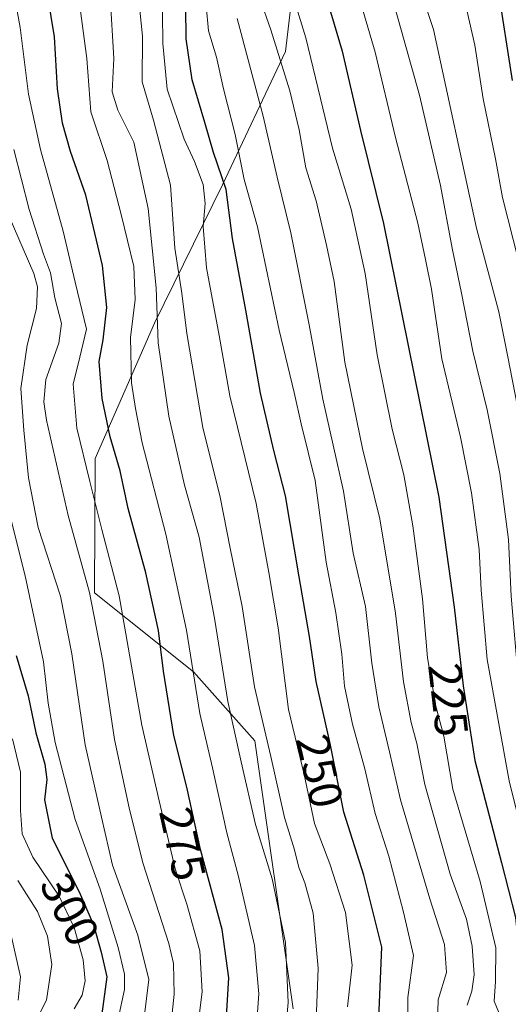
# Model space of a CAD drawing. Units: metres. Extents: x 579728 to 583149, y 4765911 to 4768265.
# Drawn here: x 581227 to 581333, y 4767466 to 4767680 of the extents above; entities that cross this region are included whole.
import ezdxf
from ezdxf.enums import TextEntityAlignment as Align

# ---------------------------------------------------------------- set-up
doc = ezdxf.new("R2010")
doc.units = ezdxf.units.M
doc.header["$MEASUREMENT"] = 0
for name, color, linetype, lineweight in [('Arbolado forestal CxS', 92, 'Continuous', 0), ('Curva de nivel maestra', 36, 'Continuous', 30), ('Curva de nivel normal', 36, 'Continuous', 0), ('Rótulo de curva de nivel directora', 19, 'Continuous', 0)]:
    doc.layers.add(name, color=color, linetype=linetype, lineweight=lineweight)
doc.styles.add('Arial', font='txt', dxfattribs={"height": 0.2})

# ---------------------------------------------------------------- blocks, each defined once
blk = doc.blocks.new('*U209')
at = {"layer": 'Curva de nivel normal', "color": 36, "linetype": 'Continuous', "lineweight": 0}
blk.add_polyline3d([(581225.75, 4767523.93, 305), (581227.5, 4767516.75, 305), (581227.47, 4767508.42, 305), (581227.84, 4767503.42, 305), (581230.18, 4767498.37, 305), (581235.85, 4767489.9, 305), (581239.14, 4767483.15, 305), (581241.08, 4767476.11, 305), (581241.5, 4767471.6, 305), (581240.82, 4767468.48, 305), (581239.14, 4767465.54, 305)], dxfattribs=at)
blk = doc.blocks.new('*U219')
at = {"layer": 'Curva de nivel normal', "color": 36, "linetype": 'Continuous', "lineweight": 0}
blk.add_polyline3d([(581254.24, 4767463.64, 290), (581255.27, 4767471.87, 290), (581252.91, 4767481.45, 290), (581247.42, 4767496.6, 290), (581245, 4767506.96, 290), (581241.52, 4767522.66, 290), (581238.62, 4767542.32, 290), (581236.18, 4767554.84, 290), (581231.29, 4767569.7, 290), (581229.27, 4767580.4, 290), (581228.26, 4767590.76, 290), (581227.54, 4767599.76, 290), (581228.98, 4767609.1, 290), (581230.98, 4767617.1, 290), (581231.17, 4767621.78, 290), (581230.41, 4767624.66, 290), (581224.84, 4767637.48, 290)], dxfattribs=at)
blk = doc.blocks.new('*U220')
at = {"layer": 'Curva de nivel normal', "color": 36, "linetype": 'Continuous', "lineweight": 0}
blk.add_polyline3d([(581246.91, 4767684.64, 265), (581247.68, 4767671.15, 265), (581247.35, 4767663.93, 265), (581248.56, 4767659.98, 265), (581252.02, 4767653.06, 265), (581255.1, 4767638.68, 265), (581256.86, 4767621.57, 265), (581257.28, 4767609.64, 265), (581259.6, 4767593.74, 265), (581263, 4767578.84, 265), (581266.16, 4767567.55, 265), (581269.5, 4767550.07, 265), (581272.32, 4767532.05, 265), (581275.27, 4767519, 265), (581278.35, 4767505.42, 265), (581281.91, 4767493.65, 265), (581284.83, 4767479.89, 265), (581285.4, 4767466.92, 265), (581284.63, 4767458.19, 265)], dxfattribs=at)
blk = doc.blocks.new('*U225')
at = {"layer": 'Curva de nivel normal', "color": 36, "linetype": 'Continuous', "lineweight": 0}
blk.add_polyline3d([(581276.89, 4767690.97, 235), (581281.65, 4767677.4, 235), (581285.75, 4767664.16, 235), (581287.76, 4767655.74, 235), (581289.22, 4767647.51, 235), (581291.43, 4767640.33, 235), (581293.71, 4767630.8, 235), (581295.38, 4767622.93, 235), (581297.7, 4767605.47, 235), (581301.52, 4767586.8, 235), (581305.27, 4767571.58, 235), (581308.6, 4767551.12, 235), (581310.39, 4767536.28, 235), (581312.04, 4767527.51, 235), (581313.23, 4767522.94, 235), (581314.95, 4767514.09, 235), (581320.45, 4767494.64, 235), (581323.96, 4767484.95, 235), (581325.23, 4767479.09, 235), (581325.62, 4767472.9, 235), (581325.14, 4767469.34, 235), (581324.11, 4767466.28, 235)], dxfattribs=at)
blk = doc.blocks.new('*U226')
at = {"layer": 'Curva de nivel normal', "color": 36, "linetype": 'Continuous', "lineweight": 0}
blk.add_polyline3d([(581247.28, 4767457.02, 295), (581249.98, 4767469.74, 295), (581250.02, 4767473.01, 295), (581248.62, 4767478.77, 295), (581244.77, 4767491.44, 295), (581239.36, 4767506.51, 295), (581235.03, 4767523.16, 295), (581233.51, 4767531.69, 295), (581232.51, 4767540.58, 295), (581228.5, 4767559.24, 295), (581224.62, 4767574.7, 295)], dxfattribs=at)
blk = doc.blocks.new('*U240')
at = {"layer": 'Curva de nivel normal', "color": 36, "linetype": 'Continuous', "lineweight": 0}
blk.add_polyline3d([(581330.95, 4767464.74, 230), (581329.99, 4767467.21, 230), (581330.26, 4767471.41, 230), (581330.32, 4767478.75, 230), (581326.92, 4767493.09, 230), (581321, 4767513.09, 230), (581319.05, 4767524.49, 230), (581317.37, 4767531.02, 230), (581315.56, 4767541.45, 230), (581314.46, 4767554.27, 230), (581312.41, 4767570.05, 230), (581310.44, 4767581.1, 230), (581307.93, 4767590.99, 230), (581304.67, 4767607.02, 230), (581302.1, 4767624.66, 230), (581299.02, 4767638.53, 230), (581295.02, 4767651.76, 230), (581289.26, 4767675.65, 230), (581285.17, 4767688.84, 230)], dxfattribs=at)
blk = doc.blocks.new('*U241')
at = {"layer": 'Curva de nivel normal', "color": 36, "linetype": 'Continuous', "lineweight": 0}
blk.add_polyline3d([(581252.56, 4767689.42, 260), (581253.88, 4767675.97, 260), (581253.83, 4767666.09, 260), (581256.31, 4767657.79, 260), (581259.94, 4767643.76, 260), (581260.87, 4767630.1, 260), (581262.41, 4767620.4, 260), (581263.5, 4767611.62, 260), (581266.94, 4767591.35, 260), (581270.73, 4767576.22, 260), (581272.83, 4767565.22, 260), (581275.46, 4767552.61, 260), (581278.14, 4767535.2, 260), (581281.68, 4767520.15, 260), (581284.6, 4767506.92, 260), (581286.79, 4767499.92, 260), (581287.69, 4767496.09, 260), (581289.04, 4767492.77, 260), (581290.8, 4767486.2, 260), (581291.89, 4767474.29, 260), (581291.36, 4767461.09, 260)], dxfattribs=at)
blk = doc.blocks.new('*U242')
at = {"layer": 'Curva de nivel normal', "color": 36, "linetype": 'Continuous', "lineweight": 0}
blk.add_polyline3d([(581227.03, 4767467.41, 315), (581227.51, 4767472.41, 315), (581225.42, 4767481.73, 315)], dxfattribs=at)
blk = doc.blocks.new('*U249')
at = {"layer": 'Curva de nivel maestra', "color": 36, "linetype": 'Continuous', "lineweight": 30}
blk.add_polyline3d([(581292.81, 4767687.2, 225), (581297.11, 4767672.77, 225), (581301.03, 4767655.56, 225), (581306, 4767635.44, 225), (581317.99, 4767576.26, 225), (581321.31, 4767552.42, 225), (581323.25, 4767535.42, 225), (581325.8, 4767519.29, 225), (581331.53, 4767497.1, 225), (581334.62, 4767485.27, 225), (581335.28, 4767478.37, 225), (581336.35, 4767468.32, 225), (581338, 4767465.53, 225)], dxfattribs=at)
blk = doc.blocks.new('*U257')
at = {"layer": 'Curva de nivel maestra', "color": 36, "linetype": 'Continuous', "lineweight": 30}
blk.add_polyline3d([(581226.58, 4767541.99, 300), (581229.14, 4767533.22, 300), (581230.82, 4767525.22, 300), (581232.76, 4767518.44, 300), (581233.22, 4767515.11, 300), (581232.73, 4767510.76, 300), (581234.33, 4767502.47, 300), (581240.2, 4767490.83, 300), (581243.26, 4767483.67, 300), (581244.93, 4767477.81, 300), (581246.17, 4767472.41, 300), (581245.08, 4767464.41, 300)], dxfattribs=at)

msp = doc.modelspace()

# ---------------------------------------------------------------- linework, layer by layer
at = {"layer": 'Arbolado forestal CxS', "color": 92, "linetype": 'Continuous', "lineweight": 0}
for points in [[(581288.15, 4767700.86, 223.8), (581284.83, 4767672.68, 232.75), (581271.22, 4767643.83, 248.9), (581256.49, 4767613.88, 263.57), (581243.65, 4767584.59, 277.1), (581243.52, 4767555.51, 283.04), (581264.94, 4767538.42, 268.39), (581278.2, 4767523.51, 260.92), (581286.49, 4767465.49, 261.76)], [(581286.49, 4767465.49, 261.76), (581278.2, 4767523.51, 260.92), (581264.94, 4767538.42, 268.39), (581243.52, 4767555.51, 283.04), (581243.65, 4767584.59, 277.1), (581256.49, 4767613.88, 263.57), (581271.22, 4767643.83, 248.9), (581284.83, 4767672.68, 232.75), (581288.15, 4767700.86, 223.8)], [(581288.15, 4767700.86, 223.8), (581284.83, 4767672.68, 232.75), (581271.22, 4767643.83, 248.9), (581256.49, 4767613.88, 263.57), (581243.65, 4767584.59, 277.1), (581243.52, 4767555.51, 283.04), (581264.94, 4767538.42, 268.39), (581278.2, 4767523.51, 260.92), (581286.49, 4767465.49, 261.76)], [(581288.15, 4767700.86, 223.8), (581284.83, 4767672.68, 232.75), (581271.22, 4767643.83, 248.9), (581256.49, 4767613.88, 263.57), (581243.65, 4767584.59, 277.1), (581243.52, 4767555.51, 283.04), (581264.94, 4767538.42, 268.39), (581278.2, 4767523.51, 260.92), (581286.49, 4767465.49, 261.76)]]:
    msp.add_polyline3d(points, dxfattribs=at)
at = {"layer": 'Curva de nivel maestra', "color": 36, "linetype": 'Continuous', "lineweight": 30}
for points in [[(581271.82, 4767460.23, 275), (581272.59, 4767472.23, 275), (581271.1, 4767482.7, 275), (581266.43, 4767500.01, 275), (581263.47, 4767513.49, 275), (581260.7, 4767524.69, 275), (581258.42, 4767538.56, 275), (581257.34, 4767547.42, 275), (581254.64, 4767559.88, 275), (581250.78, 4767573.81, 275), (581249.04, 4767581.95, 275), (581246.9, 4767589.32, 275), (581245.14, 4767597.56, 275), (581244.54, 4767605.57, 275), (581245.37, 4767610.3, 275), (581246.17, 4767617.25, 275), (581245.26, 4767626.38, 275), (581241.61, 4767641.58, 275), (581238.34, 4767651.01, 275), (581236.56, 4767657.14, 275), (581235.52, 4767664.57, 275), (581234.88, 4767675.82, 275), (581232.72, 4767689.12, 275)], [(581304.9, 4767460.06, 250), (581305.68, 4767478.87, 250), (581301.81, 4767494.43, 250), (581297.48, 4767508.1, 250), (581294.51, 4767522.91, 250), (581291.47, 4767536.32, 250), (581290.04, 4767546.07, 250), (581287.77, 4767559.03, 250), (581284.83, 4767576.53, 250), (581282.3, 4767586.37, 250), (581279.45, 4767598.76, 250), (581276.23, 4767616.72, 250), (581273.33, 4767632.19, 250), (581271.98, 4767642.78, 250), (581269.24, 4767650.83, 250), (581267.39, 4767657.32, 250), (581264.62, 4767666.57, 250), (581263.36, 4767675.43, 250), (581263.2, 4767689.1, 250)], [(581333.94, 4767666.38, 200), (581330.83, 4767686.36, 200)]]:
    msp.add_polyline3d(points, dxfattribs=at)
at = {"layer": 'Curva de nivel normal', "color": 36, "linetype": 'Continuous', "lineweight": 0}
for points in [[(581306.84, 4767707.9, 210), (581316.84, 4767677.46, 210), (581326.14, 4767634.43, 210), (581330.99, 4767616.31, 210), (581332.86, 4767606.96, 210), (581336.12, 4767590.31, 210), (581338.87, 4767570.09, 210), (581339.6, 4767557.09, 210), (581341.86, 4767536.42, 210), (581346.16, 4767513.09, 210), (581349.38, 4767501.51, 210), (581352.76, 4767487.12, 210), (581353.54, 4767476.84, 210), (581355.35, 4767473.08, 210), (581360.51, 4767467.48, 210), (581367.09, 4767454.38, 210)], [(581265.61, 4767459.55, 280), (581266.78, 4767469.18, 280), (581266.31, 4767478.06, 280), (581263.46, 4767488.16, 280), (581260.97, 4767495.84, 280), (581257.51, 4767510.54, 280), (581253.76, 4767526.91, 280), (581248.86, 4767554.92, 280), (581245.11, 4767569.27, 280), (581242.52, 4767579.61, 280), (581239.68, 4767591.19, 280), (581238.89, 4767600.66, 280), (581240.34, 4767606.53, 280), (581241.79, 4767612.62, 280), (581239.31, 4767622.76, 280), (581236.74, 4767633.77, 280), (581231.82, 4767651.46, 280), (581229.27, 4767663.44, 280), (581227.43, 4767677.87, 280), (581222.45, 4767704.97, 280)], [(581278.24, 4767457.71, 270), (581279.05, 4767468.78, 270), (581278.14, 4767479.2, 270), (581274.66, 4767494.15, 270), (581272.14, 4767503.59, 270), (581269.05, 4767517.67, 270), (581266.28, 4767529.4, 270), (581263.38, 4767547.47, 270), (581258.95, 4767568.25, 270), (581253.81, 4767587.97, 270), (581252.4, 4767595.45, 270), (581251.51, 4767601.01, 270), (581251.28, 4767610.76, 270), (581252.34, 4767619.02, 270), (581252.03, 4767626.18, 270), (581249.25, 4767637.4, 270), (581246.24, 4767649.1, 270), (581242.7, 4767659.62, 270), (581241.82, 4767671.18, 270), (581239.7, 4767687.47, 270)], [(581258.18, 4767687.44, 255), (581258.28, 4767674.44, 255), (581259.26, 4767664.5, 255), (581262.9, 4767653.72, 255), (581265.17, 4767648.84, 255), (581267.05, 4767643.87, 255), (581267.46, 4767639.82, 255), (581267.04, 4767634.79, 255), (581267.76, 4767625.85, 255), (581270.45, 4767611.21, 255), (581272.79, 4767598.2, 255), (581278.46, 4767574.86, 255), (581281.19, 4767559.92, 255), (581283.27, 4767547.94, 255), (581285.48, 4767530.28, 255), (581288.9, 4767516.23, 255), (581291.1, 4767505.6, 255), (581294.43, 4767496.9, 255), (581297.84, 4767486.34, 255), (581299.25, 4767474.98, 255), (581298.26, 4767465.98, 255)], [(581348.74, 4767462.91, 220), (581344.37, 4767467.82, 220), (581342.81, 4767470.86, 220), (581340.16, 4767486.9, 220), (581333.22, 4767514.87, 220), (581328.49, 4767541.09, 220), (581327.14, 4767556.1, 220), (581326.75, 4767564.92, 220), (581325.08, 4767577.18, 220), (581322.7, 4767589.2, 220), (581318.67, 4767606.18, 220), (581316.44, 4767621.28, 220), (581315.14, 4767627.65, 220), (581313.45, 4767635.53, 220), (581308.65, 4767654.06, 220), (581304.22, 4767672.54, 220), (581299.62, 4767688.33, 220)], [(581335.27, 4767627.43, 205), (581331.74, 4767641.08, 205), (581330.24, 4767649.43, 205), (581327.6, 4767662.43, 205), (581325.76, 4767674.08, 205), (581322.88, 4767686.71, 205)], [(581267.68, 4767682.65, 245), (581268.16, 4767677.15, 245), (581269.91, 4767671.42, 245), (581271.4, 4767664.62, 245), (581273.97, 4767654.72, 245), (581275.88, 4767644.96, 245), (581278.8, 4767634.75, 245), (581283.46, 4767612.35, 245), (581286.7, 4767598.89, 245), (581288.19, 4767592.13, 245), (581291.24, 4767579.86, 245), (581293.64, 4767562.14, 245), (581295.72, 4767551.22, 245), (581297.02, 4767542.28, 245), (581297.62, 4767535.33, 245), (581299.36, 4767527.14, 245), (581301.99, 4767517.42, 245), (581304.25, 4767507.78, 245), (581307.18, 4767498.53, 245), (581310.34, 4767486.45, 245), (581312.5, 4767477.06, 245), (581311.31, 4767467.96, 245), (581311.35, 4767461.26, 245)], [(581357.39, 4767462.13, 215), (581353.3, 4767467.7, 215), (581349.36, 4767470.99, 215), (581347.71, 4767475.7, 215), (581346.05, 4767490.49, 215), (581340.54, 4767509.71, 215), (581337.8, 4767521.85, 215), (581335.33, 4767535.51, 215), (581333.64, 4767554.85, 215), (581333.07, 4767567.1, 215), (581331.19, 4767581.33, 215), (581328.48, 4767595.16, 215), (581325.35, 4767607.83, 215), (581322.92, 4767620.36, 215), (581320.86, 4767630.14, 215), (581318.34, 4767643.7, 215), (581313.81, 4767663.21, 215), (581308.06, 4767683.78, 215)], [(581274.41, 4767679.85, 240), (581279.99, 4767658.72, 240), (581283.02, 4767645.51, 240), (581285.98, 4767633.47, 240), (581289.97, 4767613.53, 240), (581292.88, 4767597.43, 240), (581297.36, 4767577.53, 240), (581299.48, 4767564.12, 240), (581302.13, 4767552.56, 240), (581303.52, 4767540.34, 240), (581305, 4767530.88, 240), (581307.36, 4767521.15, 240), (581309.7, 4767510.75, 240), (581316.03, 4767489.3, 240), (581319.22, 4767479.42, 240), (581319.65, 4767473.41, 240), (581317.85, 4767467.5, 240), (581317.74, 4767462.41, 240)], [(581259.62, 4767457.74, 285), (581260.78, 4767468.73, 285), (581260.59, 4767475.35, 285), (581259.6, 4767479.68, 285), (581253.96, 4767497.14, 285), (581251.02, 4767509.03, 285), (581247.84, 4767523.82, 285), (581245.31, 4767540.75, 285), (581242.42, 4767555.58, 285), (581237.8, 4767572.24, 285), (581233.14, 4767592.89, 285), (581232.52, 4767596.9, 285), (581232.97, 4767601.72, 285), (581235.8, 4767609.56, 285), (581236.35, 4767613.84, 285), (581234.9, 4767619.39, 285), (581234.01, 4767624.76, 285), (581232.48, 4767628.84, 285), (581229.36, 4767638.48, 285), (581226.03, 4767651.45, 285)], [(581229.28, 4767459.81, 310), (581233.12, 4767467.41, 310), (581234.3, 4767475.08, 310), (581233.37, 4767481.21, 310), (581231.19, 4767486.59, 310), (581226.94, 4767493.28, 310)]]:
    msp.add_polyline3d(points, dxfattribs=at)

# ---------------------------------------------------------------- block references
at = {"layer": 'Curva de nivel maestra', "color": 36, "linetype": 'Continuous', "lineweight": 30}
for name in ['*U249', '*U257']:
    msp.add_blockref(name, (0, 0), dxfattribs=at)
at = {"layer": 'Curva de nivel normal', "color": 36, "linetype": 'Continuous', "lineweight": 0}
for name in ['*U219', '*U220', '*U241', '*U225', '*U240', '*U226', '*U242', '*U209']:
    msp.add_blockref(name, (0, 0), dxfattribs=at)

# ---------------------------------------------------------------- texts
at = {"layer": 'Rótulo de curva de nivel directora', "color": 19, "linetype": 'Continuous', "lineweight": 0, "style": 'Arial'}
for s, rotation, p in [('225', -83.4898, (581320.04, 4767532.4)), ('250', -77.2272, (581292.24, 4767516.97)), ('275', -77.6152, (581262.56, 4767501.21)), ('300', -63.2386, (581238.18, 4767487.01))]:
    msp.add_text(s, height=7, rotation=rotation, dxfattribs=at).set_placement(p, align=Align.MIDDLE_CENTER)

doc.saveas('drawing.dxf')
